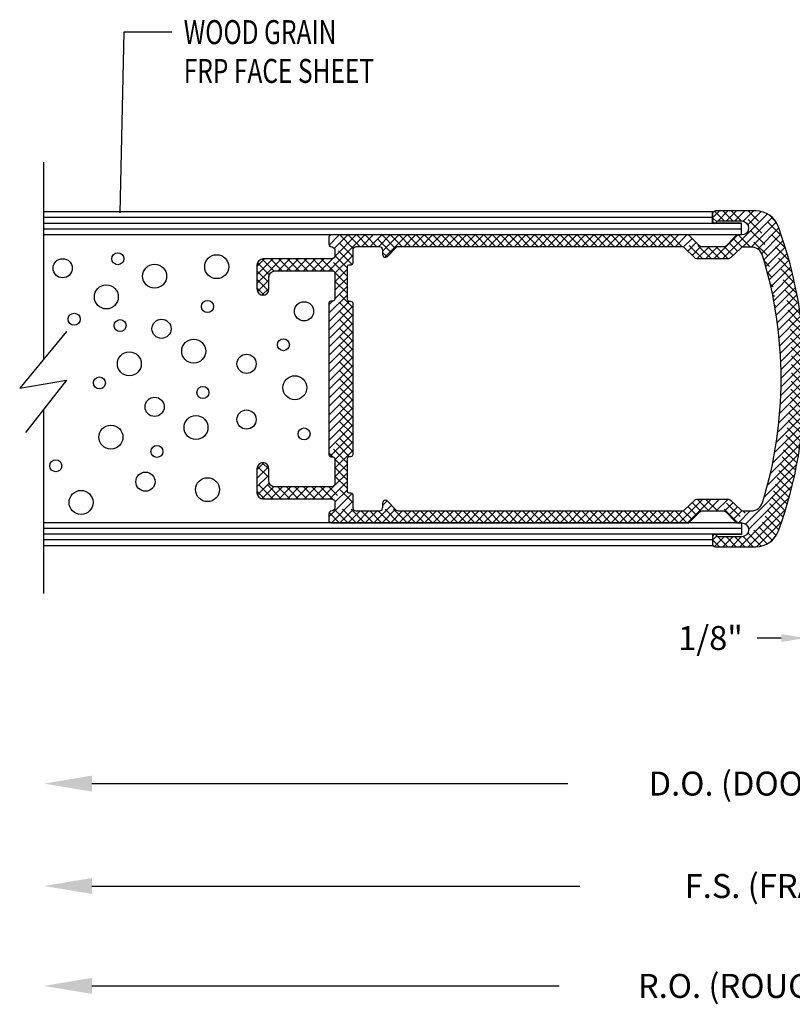
# Model space of a CAD drawing. Extents: x 265.4 to 342.7, y 20.8 to 70.8.
# Drawn here: x 308.5 to 312.5, y 50.5 to 55.6 of the extents above; entities that cross this region are included whole.
import ezdxf

# ---------------------------------------------------------------- set-up
doc = ezdxf.new("R2010")
doc.units = 0
doc.header["$MEASUREMENT"] = 0
doc.linetypes.add('DASHED', pattern=[0.2, 0.1, -0.1])
doc.layers.get('0').update_dxf_attribs({"linetype": 'CONTINUOUS'})
doc.layers.add('CK_LEVEL_1', color=7, linetype='CONTINUOUS')
doc.dimstyles.new('DIMSTYLE1', dxfattribs={"dimtxt": 0.125, "dimasz": 0.125, "dimexe": 0.125, "dimexo": 0.0625, "dimgap": 0.09, "dimtad": 0, "dimtih": 1, "dimtoh": 1, "dimdec": 4, "dimzin": 0, "dimdsep": 46, "dimtxsty": 'Standard', "dimcen": 0.09, "dimadec": 0, "dimazin": 0, "dimtfac": 1, "dimtdec": 4, "dimtofl": 0, "dimtmove": 2, "dimatfit": 3, "dimfxl": 1, "dimtolj": 1, "dimtzin": 0, "dimarcsym": 0})

# ---------------------------------------------------------------- blocks, each defined once
blk = doc.blocks.new('*X10033')
at = {"layer": 'CK_LEVEL_1', "color": 121, "linetype": 'Continuous'}
for p, q in [((47.6632, 34.0956), (47.699, 34.1314)), ((47.6915, 34.0797), (47.7432, 34.1314)), ((47.7142, 33.8814), (47.9487, 34.1159)), ((47.7357, 34.0797), (47.7874, 34.1314)), ((47.7799, 34.0797), (47.8316, 34.1314)), ((47.82, 33.9431), (47.9742, 34.0973)), ((47.8223, 34.0779), (47.8758, 34.1314)), ((47.8468, 34.0583), (47.9167, 34.1281)), ((47.6804, 34.0686), (47.6848, 34.073)), ((47.8642, 33.9431), (47.9942, 34.073)), ((47.8985, 33.9331), (48.0081, 34.0428)), ((45.6632, 33.9959), (45.6737, 34.0064)), ((45.6638, 33.8197), (45.8504, 34.0064)), ((45.6645, 33.9531), (45.7179, 34.0064)), ((45.6925, 33.9369), (45.7621, 34.0064)), ((45.6945, 33.8946), (45.8062, 34.0064)), ((45.833, 33.9447), (45.8946, 34.0064)), ((45.8772, 33.9447), (45.9388, 34.0064)), ((45.9214, 33.9447), (45.983, 34.0064)), ((45.9432, 33.9224), (46.0272, 34.0064)), ((45.9551, 33.8901), (46.0714, 34.0064)), ((46.0539, 33.9447), (46.1156, 34.0064)), ((46.0981, 33.9447), (46.1598, 34.0064)), ((46.1423, 33.9447), (46.204, 34.0064)), ((46.1865, 33.9447), (46.2482, 34.0064)), ((46.2307, 33.9447), (46.2924, 34.0064)), ((46.2749, 33.9447), (46.3366, 34.0064)), ((46.3191, 33.9447), (46.3808, 34.0064)), ((46.3633, 33.9447), (46.425, 34.0064)), ((46.4075, 33.9447), (46.4692, 34.0064)), ((46.4517, 33.9447), (46.5134, 34.0064)), ((46.4959, 33.9447), (46.5575, 34.0064)), ((46.5401, 33.9447), (46.6017, 34.0064)), ((46.5843, 33.9447), (46.6459, 34.0064)), ((46.6285, 33.9447), (46.6901, 34.0064)), ((46.6727, 33.9447), (46.7343, 34.0064)), ((46.7169, 33.9447), (46.7785, 34.0064)), ((46.761, 33.9447), (46.8227, 34.0064)), ((46.8052, 33.9447), (46.8669, 34.0064)), ((46.8494, 33.9447), (46.9111, 34.0064)), ((46.8936, 33.9447), (46.9553, 34.0064)), ((46.9378, 33.9447), (46.9995, 34.0064)), ((46.982, 33.9447), (47.0437, 34.0064)), ((47.0262, 33.9447), (47.0879, 34.0064)), ((47.0704, 33.9447), (47.1321, 34.0064)), ((47.1146, 33.9447), (47.1763, 34.0064)), ((47.1588, 33.9447), (47.2205, 34.0064)), ((47.203, 33.9447), (47.2647, 34.0064)), ((47.2472, 33.9447), (47.3088, 34.0064)), ((47.2914, 33.9447), (47.353, 34.0064)), ((47.3356, 33.9447), (47.3972, 34.0064)), ((47.3798, 33.9447), (47.4414, 34.0064)), ((47.424, 33.9447), (47.4856, 34.0064)), ((47.4682, 33.9447), (47.5298, 34.0064)), ((47.5112, 33.9436), (47.5561, 33.9885)), ((47.67, 33.8814), (47.795, 34.0064)), ((47.9196, 33.9101), (48.0196, 34.0101)), ((47.534, 33.9222), (47.5782, 33.9664)), ((47.5561, 33.9001), (47.601, 33.945)), ((47.5816, 33.8814), (47.6449, 33.9447)), ((47.6258, 33.8814), (47.6891, 33.9447)), ((47.9308, 33.877), (48.0307, 33.9769)), ((47.9406, 33.8426), (48.0413, 33.9434)), ((45.2882, 33.7535), (45.4161, 33.8814)), ((45.2882, 33.7977), (45.3719, 33.8814)), ((45.2882, 33.8419), (45.3277, 33.8814)), ((45.3986, 33.8197), (45.4603, 33.8814)), ((45.4428, 33.8197), (45.5045, 33.8814)), ((45.487, 33.8197), (45.5487, 33.8814)), ((45.5312, 33.8197), (45.5929, 33.8814)), ((45.5754, 33.8197), (45.637, 33.8814)), ((45.6196, 33.8197), (45.6817, 33.8819)), ((45.6948, 33.8066), (45.7882, 33.8999)), ((47.9499, 33.8078), (48.0515, 33.9094)), ((45.6948, 33.7624), (45.7582, 33.8258)), ((47.9587, 33.7724), (48.0613, 33.875)), ((47.9671, 33.7365), (48.0706, 33.8401)), ((45.6948, 33.7182), (45.7582, 33.7816)), ((47.9749, 33.7002), (48.0795, 33.8048)), ((45.2913, 33.7124), (45.3498, 33.771)), ((45.3166, 33.6935), (45.3498, 33.7268)), ((45.6948, 33.674), (45.7582, 33.7374)), ((47.9822, 33.6632), (48.0879, 33.769)), ((47.9889, 33.6258), (48.0958, 33.7327)), ((45.6632, 33.5982), (45.7582, 33.6932)), ((47.995, 33.5877), (48.1032, 33.6959)), ((45.6632, 33.554), (45.7706, 33.6614)), ((45.6632, 33.6424), (45.6822, 33.6614)), ((45.6632, 33.5098), (45.7882, 33.6348)), ((48.0005, 33.5491), (48.1101, 33.6586)), ((48.0055, 33.5098), (48.1164, 33.6207)), ((45.6632, 33.4656), (45.7882, 33.5906)), ((48.0097, 33.4698), (48.1222, 33.5823)), ((45.6632, 33.4214), (45.7882, 33.5464)), ((48.0133, 33.4292), (48.1273, 33.5433)), ((45.6632, 33.3772), (45.7882, 33.5022)), ((48.0162, 33.3879), (48.1319, 33.5037)), ((45.6632, 33.333), (45.7882, 33.458)), ((45.6632, 33.2888), (45.7882, 33.4138)), ((48.0183, 33.3459), (48.1359, 33.4634)), ((48.0197, 33.303), (48.1392, 33.4225)), ((45.6632, 33.2446), (45.7882, 33.3696)), ((48.0202, 33.2593), (48.1418, 33.3809)), ((45.6632, 33.2004), (45.7882, 33.3254)), ((48.0198, 33.2147), (48.1437, 33.3386)), ((45.6632, 33.1562), (45.7882, 33.2812)), ((48.0185, 33.1692), (48.1448, 33.2956)), ((45.6632, 33.112), (45.7882, 33.237)), ((48.0162, 33.1227), (48.1452, 33.2517)), ((45.6632, 33.0678), (45.7882, 33.1928)), ((48.0082, 33.0264), (48.1433, 33.1614)), ((48.0128, 33.0751), (48.1447, 33.207)), ((45.6632, 33.0236), (45.7882, 33.1486)), ((48.0024, 32.9764), (48.1409, 33.1149)), ((45.6632, 32.9794), (45.7882, 33.1044)), ((45.6632, 32.9352), (45.7882, 33.0602)), ((47.9953, 32.925), (48.1376, 33.0673)), ((45.6632, 32.8911), (45.7882, 33.0161)), ((47.9866, 32.8722), (48.1331, 33.0187)), ((45.6684, 32.8521), (45.7882, 32.9719)), ((47.9762, 32.8176), (48.1275, 32.9689)), ((45.6948, 32.8343), (45.7882, 32.9277)), ((47.964, 32.7613), (48.1206, 32.9178)), ((45.6948, 32.7901), (45.7882, 32.8835)), ((47.9497, 32.7028), (48.1122, 32.8653)), ((45.2882, 32.7812), (45.3252, 32.8182)), ((45.2882, 32.737), (45.3485, 32.7974)), ((45.6948, 32.7459), (45.7582, 32.8093)), ((47.933, 32.6419), (48.1024, 32.8112)), ((45.2882, 32.6928), (45.3498, 32.7545)), ((45.6933, 32.7002), (45.7582, 32.7651)), ((47.8342, 32.4988), (48.0909, 32.7555)), ((45.291, 32.6515), (45.3527, 32.7132)), ((45.6245, 32.6314), (45.6918, 32.6987)), ((45.6687, 32.6314), (45.7582, 32.7209)), ((47.8498, 32.4702), (48.0774, 32.6979)), ((45.3157, 32.632), (45.3774, 32.6937)), ((45.3593, 32.6314), (45.421, 32.6931)), ((45.4035, 32.6314), (45.4652, 32.6931)), ((45.4477, 32.6314), (45.5094, 32.6931)), ((45.4919, 32.6314), (45.5536, 32.6931)), ((45.5361, 32.6314), (45.5978, 32.6931)), ((45.5803, 32.6314), (45.642, 32.6931)), ((45.6632, 32.5375), (45.785, 32.6593)), ((45.6948, 32.6134), (45.7582, 32.6767)), ((45.6763, 32.5064), (45.7882, 32.6183)), ((45.8972, 32.5064), (45.9891, 32.5983)), ((45.9432, 32.5965), (45.9669, 32.6203)), ((47.4882, 32.5064), (47.6116, 32.6297)), ((47.5324, 32.5064), (47.6557, 32.6297)), ((47.6383, 32.5681), (47.6999, 32.6297)), ((47.6825, 32.5681), (47.7441, 32.6297)), ((47.7253, 32.5667), (47.7701, 32.6115)), ((47.8052, 32.3814), (48.0619, 32.6381)), ((45.7205, 32.5064), (45.7897, 32.5756)), ((45.7647, 32.5064), (45.8263, 32.5681)), ((45.8088, 32.5064), (45.8705, 32.5681)), ((45.853, 32.5064), (45.9147, 32.5681)), ((45.9414, 32.5064), (46.0112, 32.5762)), ((45.9856, 32.5064), (46.0473, 32.5681)), ((46.0298, 32.5064), (46.0915, 32.5681)), ((46.074, 32.5064), (46.1357, 32.5681)), ((46.1182, 32.5064), (46.1799, 32.5681)), ((46.1624, 32.5064), (46.2241, 32.5681)), ((46.2066, 32.5064), (46.2683, 32.5681)), ((46.2508, 32.5064), (46.3125, 32.5681)), ((46.295, 32.5064), (46.3566, 32.5681)), ((46.3392, 32.5064), (46.4008, 32.5681)), ((46.3834, 32.5064), (46.445, 32.5681)), ((46.4276, 32.5064), (46.4892, 32.5681)), ((46.4718, 32.5064), (46.5334, 32.5681)), ((46.516, 32.5064), (46.5776, 32.5681)), ((46.5601, 32.5064), (46.6218, 32.5681)), ((46.6043, 32.5064), (46.666, 32.5681)), ((46.6485, 32.5064), (46.7102, 32.5681)), ((46.6927, 32.5064), (46.7544, 32.5681)), ((46.7369, 32.5064), (46.7986, 32.5681)), ((46.7811, 32.5064), (46.8428, 32.5681)), ((46.8253, 32.5064), (46.887, 32.5681)), ((46.8695, 32.5064), (46.9312, 32.5681)), ((46.9137, 32.5064), (46.9754, 32.5681)), ((46.9579, 32.5064), (47.0196, 32.5681)), ((47.0021, 32.5064), (47.0638, 32.5681)), ((47.0463, 32.5064), (47.1079, 32.5681)), ((47.0905, 32.5064), (47.1521, 32.5681)), ((47.1347, 32.5064), (47.1963, 32.5681)), ((47.1789, 32.5064), (47.2405, 32.5681)), ((47.2231, 32.5064), (47.2847, 32.5681)), ((47.2673, 32.5064), (47.3289, 32.5681)), ((47.3114, 32.5064), (47.3731, 32.5681)), ((47.3556, 32.5064), (47.4173, 32.5681)), ((47.3998, 32.5064), (47.4615, 32.5681)), ((47.444, 32.5064), (47.5057, 32.5681)), ((47.7487, 32.5459), (47.7926, 32.5898)), ((47.7708, 32.5238), (47.816, 32.569)), ((47.7976, 32.5064), (47.8592, 32.5681)), ((47.8494, 32.3814), (48.0438, 32.5759)), ((47.8936, 32.3815), (48.0229, 32.5108)), ((47.6632, 32.4162), (47.6851, 32.4381)), ((47.6737, 32.3825), (47.7242, 32.4331)), ((47.7168, 32.3814), (47.7684, 32.4331)), ((47.761, 32.3814), (47.8126, 32.4331)), ((47.9596, 32.4032), (47.9922, 32.4358))]:
    blk.add_line(p, q, dxfattribs=at)
at = {"layer": 'CK_LEVEL_1', "color": 121, "linetype": 'DASHED'}
for p, q in [((47.6853, 34.0739), (47.6632, 34.0961)), ((47.7237, 34.0797), (47.6741, 34.1293)), ((47.7679, 34.0797), (47.7162, 34.1314)), ((47.8121, 34.0797), (47.7604, 34.1314)), ((48.0614, 33.8746), (47.8046, 34.1314)), ((48.0433, 33.9369), (47.8488, 34.1314)), ((48.0224, 34.002), (47.8931, 34.1313)), ((47.9915, 34.0771), (47.9591, 34.1095)), ((48.0771, 33.8147), (47.8497, 34.0421)), ((45.7882, 33.8939), (45.6757, 34.0064)), ((45.7899, 33.9364), (45.7199, 34.0064)), ((45.8257, 33.9447), (45.7641, 34.0064)), ((45.8699, 33.9447), (45.8083, 34.0064)), ((45.9141, 33.9447), (45.8525, 34.0064)), ((45.9889, 33.9142), (45.8967, 34.0064)), ((46.011, 33.9363), (45.9409, 34.0064)), ((46.0467, 33.9447), (45.9851, 34.0064)), ((46.0909, 33.9447), (46.0292, 34.0064)), ((46.1351, 33.9447), (46.0734, 34.0064)), ((46.1793, 33.9447), (46.1176, 34.0064)), ((46.2235, 33.9447), (46.1618, 34.0064)), ((46.2677, 33.9447), (46.206, 34.0064)), ((46.3119, 33.9447), (46.2502, 34.0064)), ((46.3561, 33.9447), (46.2944, 34.0064)), ((46.4003, 33.9447), (46.3386, 34.0064)), ((46.4445, 33.9447), (46.3828, 34.0064)), ((46.4887, 33.9447), (46.427, 34.0064)), ((46.5329, 33.9447), (46.4712, 34.0064)), ((46.5771, 33.9447), (46.5154, 34.0064)), ((46.6212, 33.9447), (46.5596, 34.0064)), ((46.6654, 33.9447), (46.6038, 34.0064)), ((46.7096, 33.9447), (46.648, 34.0064)), ((46.7538, 33.9447), (46.6922, 34.0064)), ((46.798, 33.9447), (46.7364, 34.0064)), ((46.8422, 33.9447), (46.7805, 34.0064)), ((46.8864, 33.9447), (46.8247, 34.0064)), ((46.9306, 33.9447), (46.8689, 34.0064)), ((46.9748, 33.9447), (46.9131, 34.0064)), ((47.019, 33.9447), (46.9573, 34.0064)), ((47.0632, 33.9447), (47.0015, 34.0064)), ((47.1074, 33.9447), (47.0457, 34.0064)), ((47.1516, 33.9447), (47.0899, 34.0064)), ((47.1958, 33.9447), (47.1341, 34.0064)), ((47.24, 33.9447), (47.1783, 34.0064)), ((47.2842, 33.9447), (47.2225, 34.0064)), ((47.3284, 33.9447), (47.2667, 34.0064)), ((47.3725, 33.9447), (47.3109, 34.0064)), ((47.4167, 33.9447), (47.3551, 34.0064)), ((47.4609, 33.9447), (47.3993, 34.0064)), ((47.5051, 33.9447), (47.4435, 34.0064)), ((47.6127, 33.8814), (47.4877, 34.0064)), ((47.6569, 33.8814), (47.532, 34.0063)), ((47.8169, 33.9423), (47.7713, 33.9879)), ((47.8604, 33.9431), (47.797, 34.0064)), ((48.0906, 33.757), (47.8348, 34.0128)), ((45.7848, 33.8531), (45.6632, 33.9747)), ((47.701, 33.8814), (47.6377, 33.9447)), ((47.7452, 33.8814), (47.6819, 33.9447)), ((47.7707, 33.9001), (47.7261, 33.9447)), ((47.7931, 33.9219), (47.7492, 33.9658)), ((45.3774, 33.8186), (45.3157, 33.8802)), ((45.4204, 33.8197), (45.3588, 33.8814)), ((45.4646, 33.8197), (45.4029, 33.8814)), ((45.5088, 33.8197), (45.4471, 33.8814)), ((45.553, 33.8197), (45.4913, 33.8814)), ((45.5972, 33.8197), (45.5355, 33.8814)), ((45.6414, 33.8197), (45.5797, 33.8814)), ((45.6863, 33.819), (45.6239, 33.8814)), ((45.7582, 33.7913), (45.6681, 33.8814)), ((45.7582, 33.8355), (45.6948, 33.8989)), ((45.9666, 33.8923), (45.9432, 33.9157)), ((45.3529, 33.7988), (45.2913, 33.8605)), ((48.1021, 33.7013), (47.9326, 33.8708)), ((45.3498, 33.7577), (45.2882, 33.8194)), ((45.3486, 33.7148), (45.2882, 33.7752)), ((45.7582, 33.7471), (45.6941, 33.8112)), ((48.112, 33.6472), (47.9494, 33.8099)), ((45.3253, 33.6939), (45.2882, 33.731)), ((45.7582, 33.7029), (45.6948, 33.7663)), ((45.7882, 33.6288), (45.6948, 33.7221)), ((48.1204, 33.5947), (47.9637, 33.7513)), ((45.7882, 33.5846), (45.6948, 33.6779)), ((48.1273, 33.5435), (47.976, 33.6949)), ((45.7882, 33.4962), (45.6632, 33.6212)), ((45.7882, 33.5404), (45.6683, 33.6602)), ((48.133, 33.4937), (47.9863, 33.6403)), ((45.7882, 33.452), (45.6632, 33.577)), ((48.1375, 33.445), (47.9951, 33.5874)), ((45.7882, 33.4078), (45.6632, 33.5328)), ((48.1408, 33.3974), (48.0023, 33.536)), ((45.7882, 33.3636), (45.6632, 33.4886)), ((48.1432, 33.3508), (48.0081, 33.486)), ((45.7882, 33.3194), (45.6632, 33.4444)), ((48.1446, 33.3052), (48.0127, 33.4372)), ((45.7882, 33.2752), (45.6632, 33.4002)), ((48.1452, 33.2605), (48.0161, 33.3896)), ((45.7882, 33.231), (45.6632, 33.356)), ((45.7882, 33.1868), (45.6632, 33.3118)), ((48.1448, 33.2166), (48.0184, 33.343)), ((45.7882, 33.1426), (45.6632, 33.2676)), ((48.1437, 33.1736), (48.0198, 33.2975)), ((45.7882, 33.0984), (45.6632, 33.2234)), ((48.1393, 33.0896), (48.0197, 33.2092)), ((48.1419, 33.1312), (48.0202, 33.2529)), ((45.7882, 33.0542), (45.6632, 33.1792)), ((48.136, 33.0487), (48.0184, 33.1663)), ((45.7882, 33.01), (45.6632, 33.135)), ((48.132, 33.0085), (48.0163, 33.1242)), ((45.7882, 32.9658), (45.6632, 33.0908)), ((48.1275, 32.9688), (48.0134, 33.0829)), ((45.7882, 32.9217), (45.6632, 33.0467)), ((48.1223, 32.9298), (48.0098, 33.0423)), ((45.7882, 32.8775), (45.6632, 33.0025)), ((45.7717, 32.8497), (45.6632, 32.9583)), ((48.1102, 32.8535), (48.0007, 32.963)), ((48.1165, 32.8914), (48.0056, 33.0023)), ((45.7582, 32.8191), (45.6632, 32.9141)), ((48.1034, 32.8162), (47.9952, 32.9244)), ((45.6833, 32.8497), (45.6632, 32.8699)), ((48.0881, 32.743), (47.9823, 32.8488)), ((48.096, 32.7794), (47.989, 32.8863)), ((45.3498, 32.7413), (45.2915, 32.7996)), ((45.3498, 32.7855), (45.3165, 32.8188)), ((45.7582, 32.7749), (45.6948, 32.8382)), ((48.0797, 32.7072), (47.9751, 32.8119)), ((45.4155, 32.6314), (45.2882, 32.7587)), ((45.7582, 32.7307), (45.6948, 32.794)), ((45.7582, 32.6865), (45.6948, 32.7498)), ((48.0709, 32.6719), (47.9673, 32.7755)), ((45.3713, 32.6314), (45.2882, 32.7145)), ((45.7882, 32.6123), (45.6944, 32.706)), ((48.0518, 32.6026), (47.9501, 32.7042)), ((48.0616, 32.637), (47.959, 32.7396)), ((45.3271, 32.6314), (45.2882, 32.6704)), ((45.4597, 32.6314), (45.398, 32.6931)), ((45.5039, 32.6314), (45.4422, 32.6931)), ((45.5481, 32.6314), (45.4864, 32.6931)), ((45.5923, 32.6314), (45.5306, 32.6931)), ((45.6365, 32.6314), (45.5748, 32.6931)), ((45.6815, 32.6306), (45.619, 32.6931)), ((45.8499, 32.5064), (45.6632, 32.6931)), ((48.0416, 32.5686), (47.9408, 32.6694)), ((45.8057, 32.5064), (45.6946, 32.6175)), ((46.0708, 32.5064), (45.9546, 32.6226)), ((47.6018, 32.5665), (47.5565, 32.6118)), ((47.6444, 32.5681), (47.5827, 32.6297)), ((47.6886, 32.5681), (47.6269, 32.6297)), ((47.7944, 32.5064), (47.6711, 32.6297)), ((47.9485, 32.3965), (47.7153, 32.6297)), ((48.0199, 32.5019), (47.92, 32.6018)), ((48.031, 32.535), (47.931, 32.635)), ((45.7173, 32.5064), (45.6647, 32.559)), ((45.7615, 32.5064), (45.6932, 32.5747)), ((45.8941, 32.5064), (45.8324, 32.5681)), ((45.9383, 32.5064), (45.8766, 32.5681)), ((45.9825, 32.5064), (45.9208, 32.5681)), ((46.0266, 32.5064), (45.9432, 32.5899)), ((46.115, 32.5064), (46.0534, 32.5681)), ((46.1592, 32.5064), (46.0976, 32.5681)), ((46.2034, 32.5064), (46.1418, 32.5681)), ((46.2476, 32.5064), (46.186, 32.5681)), ((46.2918, 32.5064), (46.2301, 32.5681)), ((46.336, 32.5064), (46.2743, 32.5681)), ((46.3802, 32.5064), (46.3185, 32.5681)), ((46.4244, 32.5064), (46.3627, 32.5681)), ((46.4686, 32.5064), (46.4069, 32.5681)), ((46.5128, 32.5064), (46.4511, 32.5681)), ((46.557, 32.5064), (46.4953, 32.5681)), ((46.6012, 32.5064), (46.5395, 32.5681)), ((46.6454, 32.5064), (46.5837, 32.5681)), ((46.6896, 32.5064), (46.6279, 32.5681)), ((46.7338, 32.5064), (46.6721, 32.5681)), ((46.7779, 32.5064), (46.7163, 32.5681)), ((46.8221, 32.5064), (46.7605, 32.5681)), ((46.8663, 32.5064), (46.8047, 32.5681)), ((46.9105, 32.5064), (46.8489, 32.5681)), ((46.9547, 32.5064), (46.8931, 32.5681)), ((46.9989, 32.5064), (46.9373, 32.5681)), ((47.0431, 32.5064), (46.9814, 32.5681)), ((47.0873, 32.5064), (47.0256, 32.5681)), ((47.1315, 32.5064), (47.0698, 32.5681)), ((47.1757, 32.5064), (47.114, 32.5681)), ((47.2199, 32.5064), (47.1582, 32.5681)), ((47.2641, 32.5064), (47.2024, 32.5681)), ((47.3083, 32.5064), (47.2466, 32.5681)), ((47.3525, 32.5064), (47.2908, 32.5681)), ((47.3967, 32.5064), (47.335, 32.5681)), ((47.4409, 32.5064), (47.3792, 32.5681)), ((47.4851, 32.5064), (47.4234, 32.5681)), ((47.5292, 32.5064), (47.4676, 32.5681)), ((47.5566, 32.5232), (47.5107, 32.5691)), ((47.5787, 32.5453), (47.534, 32.59)), ((47.9742, 32.415), (47.8211, 32.5681)), ((47.9943, 32.4391), (47.8653, 32.5681)), ((48.0084, 32.4692), (47.8992, 32.5784)), ((45.6731, 32.5064), (45.6632, 32.5163)), ((47.684, 32.44), (47.6823, 32.4418)), ((47.9164, 32.3844), (47.8473, 32.4535)), ((47.6984, 32.3814), (47.6632, 32.4167)), ((47.7426, 32.3814), (47.691, 32.4331)), ((47.7868, 32.3814), (47.7352, 32.4331)), ((47.831, 32.3814), (47.7794, 32.4331)), ((47.8752, 32.3814), (47.8218, 32.4348))]:
    blk.add_line(p, q, dxfattribs=at)
blk = doc.blocks.new('*D17136')
at = {"layer": 'CK_LEVEL_1', "color": 0, "linetype": 'Continuous', "lineweight": -2, "transparency": 16777216}
for p, q in [((312.5446, 53.3135), (312.5446, 52.2747)), ((312.6696, 53.3135), (312.6696, 52.2747)), ((312.4196, 52.3997), (312.2946, 52.3997)), ((312.7946, 52.3997), (312.9196, 52.3997))]:
    blk.add_line(p, q, dxfattribs=at)
at = {"layer": 'CK_LEVEL_1', "color": 0, "linetype": 'Continuous', "transparency": 16777216}
for points in [[(312.4196, 52.4206), (312.4196, 52.3789), (312.5446, 52.3997)], [(312.7946, 52.4206), (312.7946, 52.3789), (312.6696, 52.3997)]]:
    blk.add_solid(points, dxfattribs=at)
at = {"layer": 'CK_LEVEL_1', "color": 0, "linetype": 'Continuous', "transparency": 16777216, "insert": (312.0508, 52.3997), "char_height": 0.125, "attachment_point": 5}
blk.add_mtext('\\A1;1/8"', dxfattribs=at)

msp = doc.modelspace()

# ---------------------------------------------------------------- linework, layer by layer
at = {"layer": 'CK_LEVEL_1', "color": 5, "linetype": 'Continuous'}
for p, q in [((308.99281, 55.55825), (308.97157, 54.6163)), ((309.24281, 55.55825), (308.99281, 55.55825))]:
    msp.add_line(p, q, dxfattribs=at)
at = {"layer": 'CK_LEVEL_1', "color": 4, "linetype": 'Continuous'}
for p, q in [((308.57662, 53.85503), (308.57662, 54.881)), ((308.69376, 53.9971), (308.45051, 53.70209)), ((308.45051, 53.70209), (308.69376, 53.74423)), ((308.69376, 53.74423), (308.48092, 53.4703)), ((308.57662, 52.631), (308.57662, 53.59347))]:
    msp.add_line(p, q, dxfattribs=at)
at = {"layer": 'CK_LEVEL_1', "color": 15, "linetype": 'Continuous'}
for p, q in [((312.06162, 54.62096), (308.57664, 54.621)), ((312.06162, 54.56296), (312.06162, 54.62096)), ((312.06162, 54.59097), (308.57664, 54.591)), ((312.21214, 54.56096), (308.57664, 54.561)), ((312.21214, 54.56295), (312.06162, 54.56296)), ((312.21214, 54.50096), (312.21214, 54.56295)), ((312.21214, 54.53096), (308.57664, 54.531)), ((312.21214, 54.50096), (308.57663, 54.501)), ((312.21214, 53.00096), (308.57662, 53.001)), ((312.21214, 52.97096), (308.57662, 52.971)), ((312.21214, 53.00095), (312.21214, 52.93895)), ((312.21214, 52.94095), (308.57662, 52.941)), ((312.06162, 52.93896), (312.06162, 52.88096)), ((312.21214, 52.93895), (312.06162, 52.93896)), ((312.06162, 52.91096), (308.57662, 52.911)), ((312.06162, 52.88096), (308.57662, 52.881))]:
    msp.add_line(p, q, dxfattribs=at)
at = {"layer": 'CK_LEVEL_1', "color": 121, "linetype": 'Continuous'}
for p, q in [((312.0633, 54.61755), (312.06163, 54.61088)), ((312.06163, 54.61088), (312.06163, 54.57421)), ((312.06997, 54.62254), (312.0633, 54.61755)), ((312.07663, 54.62588), (312.06997, 54.62254)), ((312.28685, 54.62588), (312.07663, 54.62588)), ((312.06163, 54.57421), (312.06496, 54.56422)), ((312.06496, 54.56422), (312.07331, 54.56088)), ((312.07331, 54.56088), (312.08163, 54.56422)), ((312.08163, 54.56422), (312.08664, 54.57421)), ((312.08664, 54.57421), (312.21329, 54.57421)), ((312.21329, 54.57421), (312.22664, 54.57088)), ((312.22664, 54.57088), (312.2383, 54.56255)), ((312.2383, 54.56255), (312.24663, 54.55088)), ((312.2383, 54.51088), (312.22664, 54.50255)), ((312.24663, 54.52255), (312.2383, 54.51088)), ((312.24663, 54.55088), (312.2483, 54.53755)), ((312.2483, 54.53755), (312.24663, 54.52255)), ((310.06496, 54.49754), (310.06163, 54.49088)), ((310.06163, 54.49088), (310.06163, 54.45422)), ((310.07164, 54.50088), (310.06496, 54.49754)), ((311.92997, 54.50088), (310.07164, 54.50088)), ((311.93663, 54.49921), (311.92997, 54.50088)), ((311.94163, 54.49588), (311.93663, 54.49921)), ((311.99496, 54.44255), (311.94163, 54.49588)), ((312.18331, 54.49588), (312.12996, 54.44255)), ((312.18663, 54.49921), (312.18331, 54.49588)), ((312.1933, 54.50088), (312.18663, 54.49921)), ((312.21329, 54.50088), (312.1933, 54.50088)), ((312.22664, 54.50255), (312.21329, 54.50088)), ((310.06163, 54.45422), (310.06329, 54.44588)), ((310.06329, 54.44588), (310.06997, 54.44088)), ((310.06997, 54.44088), (310.0783, 54.43922)), ((310.34163, 54.42422), (310.34163, 54.39922)), ((310.41345, 54.43482), (310.36723, 54.38861)), ((311.99997, 54.43922), (311.99496, 54.44255)), ((312.00496, 54.43922), (311.99997, 54.43922)), ((312.1183, 54.43922), (312.00496, 54.43922)), ((312.12497, 54.43922), (312.1183, 54.43922)), ((312.12996, 54.44255), (312.12497, 54.43922)), ((310.34163, 53.10255), (310.34163, 53.07755)), ((310.36723, 53.11315), (310.41345, 53.06694))]:
    msp.add_line(p, q, dxfattribs=at)
at = {"layer": 'CK_LEVEL_1', "color": 1, "linetype": 'Continuous'}
for p, q in [((308.82662, 51.64086), (311.30648, 51.64086)), ((308.82662, 51.10707), (311.36956, 51.10707)), ((308.82662, 50.58629), (311.26232, 50.58629))]:
    msp.add_line(p, q, dxfattribs=at)
at = {"layer": 'CK_LEVEL_1', "color": 121, "linetype": 'Continuous'}
for points in [[(310.0783, 54.43922, 0), (310.08497, 54.43588, 0), (310.09163, 54.43088, 0), (310.0933, 54.42421, 0), (310.0933, 54.39088, 0), (310.09163, 54.38255, 0), (310.08497, 54.37755, 0), (310.0783, 54.37588, 0), (309.7183, 54.37588, 0), (309.70663, 54.37254, 0), (309.69664, 54.36588, 0), (309.68996, 54.35588, 0), (309.68663, 54.34421, 0), (309.68663, 54.21921, 0), (309.68996, 54.20588, 0), (309.69664, 54.19588, 0), (309.70663, 54.18922, 0), (309.7183, 54.18755, 0), (309.72996, 54.18922, 0), (309.73997, 54.19588, 0), (309.74663, 54.20588, 0), (309.7483, 54.21921, 0), (309.7483, 54.28254, 0), (309.75164, 54.29422, 0), (309.7583, 54.30421, 0), (309.76831, 54.31088, 0), (309.77997, 54.31422, 0), (310.0833, 54.31422, 0), (310.08996, 54.31088, 0), (310.0933, 54.30421, 0), (310.0933, 54.16588, 0), (310.08996, 54.15921, 0), (310.0833, 54.15588, 0), (310.07164, 54.15588, 0), (310.06496, 54.15421, 0), (310.06163, 54.14588, 0), (310.06163, 53.35421, 0), (310.06496, 53.34755, 0), (310.07164, 53.34421, 0), (310.0833, 53.34421, 0), (310.08996, 53.34088, 0), (310.0933, 53.33421, 0), (310.0933, 53.20255, 0), (310.09163, 53.19421, 0), (310.08497, 53.18921, 0), (310.0783, 53.18755, 0), (309.77997, 53.18755, 0), (309.76831, 53.18921, 0), (309.7583, 53.19588, 0), (309.75164, 53.20588, 0), (309.7483, 53.21921, 0), (309.7483, 53.28254, 0), (309.74663, 53.29422, 0), (309.73997, 53.30421, 0), (309.72996, 53.31088, 0), (309.7183, 53.31421, 0), (309.70663, 53.31088, 0), (309.69664, 53.30421, 0), (309.68996, 53.29422, 0), (309.68663, 53.28254, 0), (309.68663, 53.15588, 0), (309.68996, 53.14421, 0), (309.69664, 53.13421, 0), (309.70663, 53.12755, 0), (309.7183, 53.12588, 0), (310.0783, 53.12588, 0), (310.08497, 53.12254, 0), (310.09163, 53.11755, 0), (310.0933, 53.11088, 0), (310.0933, 53.07755, 0), (310.09163, 53.06921, 0), (310.08497, 53.06421, 0), (310.0783, 53.06255, 0), (310.06997, 53.06088, 0), (310.06329, 53.05421, 0), (310.06163, 53.04754, 0), (310.06163, 53.01088, 0), (310.06496, 53.00255, 0), (310.07164, 53.00088, 0), (311.92997, 53.00088, 0), (311.93663, 53.00088, 0), (311.94163, 53.00421, 0), (311.99496, 53.05755, 0), (311.99997, 53.06088, 0), (312.00496, 53.06255, 0), (312.1183, 53.06255, 0), (312.12497, 53.06088, 0), (312.12996, 53.05755, 0), (312.18331, 53.00421, 0), (312.18663, 53.00088, 0), (312.1933, 53.00088, 0), (312.21329, 53.00088, 0), (312.22664, 52.99754, 0), (312.2383, 52.98922, 0), (312.24663, 52.97754, 0), (312.2483, 52.96422, 0), (312.24663, 52.94922, 0), (312.2383, 52.93754, 0), (312.22664, 52.93088, 0), (312.21329, 52.92754, 0), (312.08664, 52.92754, 0), (312.08163, 52.93588, 0), (312.07331, 52.93921, 0), (312.06496, 52.93588, 0), (312.06163, 52.92754, 0), (312.06163, 52.89088, 0), (312.0633, 52.88254, 0), (312.06997, 52.87755, 0), (312.07663, 52.87588, 0), (312.28745, 52.87588, 0)], [(310.32663, 54.43922, 0), (310.20163, 54.43922, 0), (310.19497, 54.43588, 0), (310.1883, 54.43088, 0), (310.18663, 54.42421, 0), (310.18663, 54.35421, 0), (310.1833, 54.34755, 0), (310.17663, 54.34421, 0), (310.16663, 54.34421, 0), (310.15829, 54.34088, 0), (310.15664, 54.33421, 0), (310.15664, 54.16588, 0), (310.15829, 54.15921, 0), (310.16663, 54.15588, 0), (310.17663, 54.15588, 0), (310.1833, 54.15421, 0), (310.18663, 54.14588, 0), (310.18663, 53.35421, 0), (310.1833, 53.34755, 0), (310.17663, 53.34421, 0), (310.16663, 53.34421, 0), (310.15829, 53.34088, 0), (310.15664, 53.33421, 0), (310.15664, 53.16588, 0), (310.15829, 53.15921, 0), (310.16663, 53.15588, 0), (310.17663, 53.15588, 0), (310.1833, 53.15421, 0), (310.18663, 53.14588, 0), (310.18663, 53.07755, 0), (310.1883, 53.06921, 0), (310.19497, 53.06421, 0), (310.20163, 53.06255, 0), (310.32663, 53.06255, 0)], [(312.2633, 54.43755, 0), (312.2183, 54.43755, 0), (312.21164, 54.43588, 0), (312.2083, 54.43255, 0), (312.15497, 54.38088, 0), (312.14997, 54.37755, 0), (312.14496, 54.37588, 0), (311.97996, 54.37588, 0), (311.9733, 54.37755, 0), (311.9683, 54.38088, 0), (311.91497, 54.43421, 0), (311.91163, 54.43755, 0), (311.90497, 54.43922, 0), (310.42405, 54.43922, 0)], [(310.42405, 53.06255, 0), (311.90497, 53.06255, 0), (311.91163, 53.06421, 0), (311.91497, 53.06754, 0), (311.9683, 53.11921, 0), (311.9733, 53.12254, 0), (311.97996, 53.12421, 0), (312.14496, 53.12421, 0), (312.14997, 53.12254, 0), (312.15497, 53.11921, 0), (312.2083, 53.06754, 0), (312.21164, 53.06421, 0), (312.2183, 53.06255, 0), (312.26331, 53.06255, 0)]]:
    msp.add_polyline3d(points, dxfattribs=at)
at = {"layer": 'CK_LEVEL_1', "color": 5, "linetype": 'Continuous'}
for centre, radius in [((308.96199, 54.37703), 0.03125), ((308.67444, 54.32721), 0.05), ((309.47718, 54.33552), 0.0625), ((309.15369, 54.2857), 0.0625), ((308.90208, 54.17776), 0.0625), ((309.42926, 54.12794), 0.03125), ((309.93247, 54.10303), 0.05), ((308.73434, 54.06152), 0.03125), ((308.97397, 54.02831), 0.03125), ((309.18963, 54.0117), 0.05), ((309.35737, 53.89546), 0.0625), ((309.82464, 53.92867), 0.03125), ((309.02189, 53.82904), 0.0625), ((309.63294, 53.82904), 0.05), ((308.86614, 53.7294), 0.03125), ((309.88454, 53.70449), 0.0625), ((309.40529, 53.67958), 0.03125), ((309.15369, 53.60486), 0.05), ((309.63294, 53.53844), 0.05), ((309.36935, 53.49692), 0.0625), ((308.92604, 53.4471), 0.0625), ((309.93247, 53.46371), 0.03125), ((309.16567, 53.37238), 0.03125), ((308.63849, 53.29765), 0.03125), ((309.10576, 53.21462), 0.05), ((309.42926, 53.17311), 0.0625), ((308.77029, 53.10668), 0.0625)]:
    msp.add_circle(centre, radius, dxfattribs=at)
at = {"layer": 'CK_LEVEL_1', "color": 121, "linetype": 'Continuous'}
for centre, radius, start, end in [((312.28685, 54.50088), 0.125, 19.9092, 90), ((310.21372, 53.75004), 2.32991, 340.13708, 19.9092), ((310.32663, 54.42422), 0.015, 0, 90), ((310.42405, 54.42422), 0.015, 90, 135), ((312.2633, 54.37555), 0.062, 16.97145, 90), ((310.35663, 54.39922), 0.015, 180, 315), ((310.21372, 53.75004), 2.20491, 343.02874, 16.97145), ((310.32663, 53.07755), 0.015, 270, 0), ((310.35663, 53.10255), 0.015, 45, 180), ((312.26331, 53.12455), 0.062, 270, 343.02874), ((310.42405, 53.07755), 0.015, 225, 270), ((312.28745, 53.00088), 0.125, 270, 340.13708)]:
    msp.add_arc(centre, radius, start, end, dxfattribs=at)
at = {"layer": 'CK_LEVEL_1', "color": 5, "linetype": 'Continuous'}
msp.add_solid([(308.97157, 54.6163), (308.95564, 54.74169), (308.99313, 54.74084), (308.97157, 54.6163)], dxfattribs=at)
at = {"layer": 'CK_LEVEL_1', "color": 1, "linetype": 'Continuous'}
for points in [[(308.82662, 51.68253), (308.82662, 51.59919), (308.57662, 51.64086)], [(308.82662, 51.14873), (308.82662, 51.0654), (308.57662, 51.10707)], [(308.82662, 50.62796), (308.82662, 50.54463), (308.57662, 50.58629)]]:
    msp.add_solid(points, dxfattribs=at)

# ---------------------------------------------------------------- block references
at = {"linetype": 'Continuous'}
msp.add_blockref('*X10033', (264.39846, 20.49448), dxfattribs=at)

# ---------------------------------------------------------------- texts
at = {"layer": 'CK_LEVEL_1', "color": 5, "linetype": 'Continuous', "width": 0.75}
for s, p in [('WOOD GRAIN', (309.30531, 55.49575)), ('FRP FACE SHEET', (309.30531, 55.29347))]:
    msp.add_text(s, height=0.125, dxfattribs=at).set_placement(p)
at = {"layer": 'CK_LEVEL_1', "color": 1, "linetype": 'Continuous', "char_height": 0.125, "attachment_point": 5}
for s, insert in [('\\A1;D.O. (DOOR OPENING)', (312.60712, 51.64086)), ('\\A1;F.S. (FRAME SIZE)', (312.60712, 51.10707)), ('\\A1;R.O. (ROUGH OPENING)', (312.60712, 50.58629))]:
    msp.add_mtext(s, dxfattribs=dict(at, insert=insert))

# ---------------------------------------------------------------- dimensions: what is measured, and where the dimension line sits
at = {"layer": 'CK_LEVEL_1', "color": 1, "linetype": 'Continuous'}
dim = msp.add_linear_dim(base=(312.66962, 52.39973), p1=(312.54462, 53.37596), p2=(312.66962, 53.37596), text='1/8"', dimstyle='DIMSTYLE1', dxfattribs=at)
dim.commit()
dim.dimension.update_dxf_attribs({"geometry": '*D17136', "text_midpoint": (312.05084, 52.39973), "dimtype": 160})

doc.saveas('drawing.dxf')
